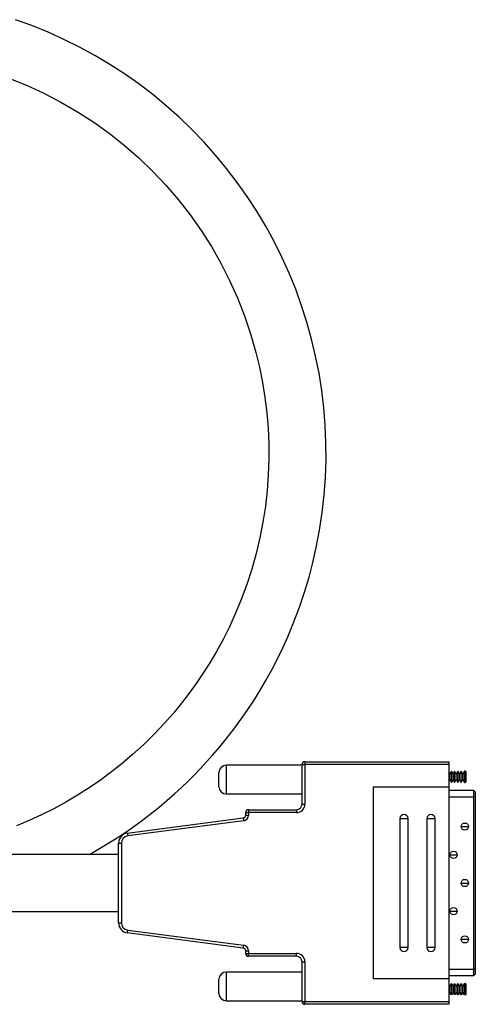
# Paper-space layout 'Layout1' of a CAD drawing. Extents: x 7.3 to 26.3, y 1.9 to 20.8.
# Drawn here: x 16.3 to 19.4, y 2.3 to 9.2 of the extents above; entities that cross this region are included whole.
import ezdxf

# ---------------------------------------------------------------- set-up
doc = ezdxf.new("R2010")
doc.units = 0
doc.header["$MEASUREMENT"] = 0
doc.layers.add('1', color=7, linetype='Continuous')

psp = doc.layouts.get("Layout1")

# ---------------------------------------------------------------- linework, layer by layer
at = {"layer": '1', "color": 18, "linetype": 'Continuous'}
for p, q in [((16.342186, 9.163116), (16.227591, 9.204584)), ((16.455118, 9.11731), (16.342186, 9.163116)), ((16.566221, 9.067227), (16.455118, 9.11731)), ((16.675339, 9.012951), (16.566221, 9.067227)), ((16.782314, 8.954564), (16.675339, 9.012951)), ((16.886992, 8.892149), (16.782314, 8.954564)), ((16.989214, 8.825788), (16.886992, 8.892149)), ((17.088833, 8.755579), (16.989214, 8.825788)), ((16.180401, 8.797367), (16.304674, 8.747284)), ((16.304674, 8.747284), (16.426411, 8.691315)), ((17.185707, 8.681623), (17.088833, 8.755579)), ((16.426411, 8.691315), (16.54533, 8.62959)), ((17.279697, 8.604035), (17.185707, 8.681623)), ((16.54533, 8.62959), (16.661161, 8.562249)), ((17.37067, 8.522928), (17.279697, 8.604035)), ((16.661161, 8.562249), (16.773634, 8.489444)), ((16.773634, 8.489444), (16.882494, 8.411343)), ((17.458488, 8.438415), (17.37067, 8.522928)), ((16.882494, 8.411343), (16.987494, 8.328127)), ((17.543018, 8.35061), (17.458488, 8.438415)), ((16.987494, 8.328127), (17.088394, 8.239985)), ((17.62414, 8.259647), (17.543018, 8.35061)), ((17.701748, 8.165664), (17.62414, 8.259647)), ((17.088394, 8.239985), (17.184959, 8.14712)), ((17.184959, 8.14712), (17.276972, 8.049743)), ((17.775723, 8.068796), (17.701748, 8.165664)), ((17.276972, 8.049743), (17.36422, 7.948078)), ((17.845953, 7.969178), (17.775723, 8.068796)), ((17.36422, 7.948078), (17.446507, 7.842357)), ((17.912334, 7.866956), (17.845953, 7.969178)), ((17.446507, 7.842357), (17.52364, 7.732826)), ((17.974773, 7.762275), (17.912334, 7.866956)), ((17.52364, 7.732826), (17.595446, 7.61973)), ((18.033182, 7.655292), (17.974773, 7.762275)), ((18.087482, 7.546165), (18.033182, 7.655292)), ((17.595446, 7.61973), (17.661758, 7.503332)), ((17.661758, 7.503332), (17.722431, 7.383896)), ((18.137589, 7.435048), (18.087482, 7.546165)), ((18.183416, 7.322099), (18.137589, 7.435048)), ((17.722431, 7.383896), (17.777319, 7.261701)), ((18.224907, 7.207485), (18.183416, 7.322099)), ((17.777319, 7.261701), (17.826302, 7.137019)), ((18.262007, 7.091372), (18.224907, 7.207485)), ((17.826302, 7.137019), (17.869261, 7.010137)), ((18.294662, 6.973931), (18.262007, 7.091372)), ((17.869261, 7.010137), (17.906107, 6.881352)), ((18.322823, 6.855331), (18.294662, 6.973931)), ((17.906107, 6.881352), (17.931126, 6.777147)), ((18.346441, 6.735744), (18.322823, 6.855331)), ((17.931126, 6.777147), (17.952137, 6.672065)), ((17.952137, 6.672065), (17.969103, 6.566256)), ((18.36548, 6.615339), (18.346441, 6.735744)), ((18.379921, 6.494297), (18.36548, 6.615339)), ((17.969103, 6.566256), (17.982012, 6.459873)), ((18.38975, 6.37279), (18.379921, 6.494297)), ((17.982012, 6.459873), (17.990887, 6.352457)), ((17.990887, 6.352457), (17.995623, 6.24478)), ((18.394945, 6.250998), (18.38975, 6.37279)), ((17.995623, 6.24478), (17.996187, 6.135642)), ((18.395491, 6.129094), (18.394945, 6.250998)), ((17.996187, 6.135642), (17.992495, 6.026564)), ((18.391388, 6.007258), (18.395491, 6.129094)), ((17.992495, 6.026564), (17.98443, 5.916356)), ((18.382624, 5.885395), (18.391388, 6.007258)), ((17.98443, 5.916356), (17.972027, 5.806552)), ((18.369217, 5.763953), (18.382624, 5.885395)), ((17.972027, 5.806552), (17.955074, 5.695982)), ((18.350731, 5.640409), (18.369217, 5.763953)), ((17.955074, 5.695982), (17.933716, 5.586177)), ((18.327436, 5.517683), (18.350731, 5.640409)), ((17.933716, 5.586177), (17.90764, 5.475996)), ((18.303762, 5.413694), (18.327436, 5.517683)), ((17.90764, 5.475996), (17.877134, 5.36696)), ((17.877134, 5.36696), (17.842762, 5.260715)), ((18.276634, 5.310554), (18.303762, 5.413694)), ((18.24539, 5.206165), (18.276634, 5.310554)), ((17.842762, 5.260715), (17.804184, 5.155926)), ((18.210611, 5.102898), (18.24539, 5.206165)), ((17.804184, 5.155926), (17.764294, 5.059275)), ((18.171486, 4.99872), (18.210611, 5.102898)), ((17.764294, 5.059275), (17.720821, 4.964184)), ((17.720821, 4.964184), (17.677197, 4.877191)), ((18.128759, 4.89597), (18.171486, 4.99872)), ((18.093735, 4.81854), (18.128759, 4.89597)), ((17.677197, 4.877191), (17.630579, 4.791766)), ((18.056665, 4.742069), (18.093735, 4.81854)), ((17.630579, 4.791766), (17.584812, 4.714181)), ((17.584812, 4.714181), (17.536573, 4.638111)), ((18.016966, 4.665459), (18.056665, 4.742069)), ((17.536573, 4.638111), (17.489597, 4.568885)), ((17.975218, 4.589944), (18.016966, 4.665459)), ((17.489597, 4.568885), (17.440571, 4.501095)), ((17.932629, 4.517525), (17.975218, 4.589944)), ((17.440571, 4.501095), (17.386393, 4.43084)), ((17.888155, 4.446249), (17.932629, 4.517525)), ((17.386393, 4.43084), (17.330019, 4.362333)), ((17.845108, 4.381011), (17.888155, 4.446249)), ((17.330019, 4.362333), (17.265635, 4.289179)), ((17.80048, 4.316846), (17.845108, 4.381011)), ((17.265635, 4.289179), (17.19874, 4.218308)), ((17.75189, 4.250597), (17.80048, 4.316846)), ((17.19874, 4.218308), (17.123085, 4.143793)), ((17.701618, 4.185615), (17.75189, 4.250597)), ((17.123085, 4.143793), (17.044661, 4.072202)), ((17.606243, 4.071119), (17.654596, 4.127812)), ((17.654596, 4.127812), (17.701618, 4.185615)), ((17.044661, 4.072202), (16.972391, 4.010833)), ((17.561741, 4.021212), (17.606243, 4.071119)), ((16.972391, 4.010833), (16.898088, 3.951943)), ((17.516205, 3.972246), (17.561741, 4.021212)), ((17.69804, 3.997845), (17.69804, 3.993794)), ((18.228039, 3.997845), (17.69804, 3.997845)), ((17.69804, 3.993794), (17.69804, 3.98197)), ((18.228039, 3.726919), (18.228039, 4.002819)), ((18.228039, 4.002819), (18.233898, 4.002819)), ((18.233898, 4.002819), (18.248039, 4.002819)), ((18.248039, 4.022819), (19.252439, 4.022819)), ((18.248039, 4.022819), (18.248039, 4.016961)), ((18.248039, 4.016961), (18.248039, 4.002819)), ((18.248039, 4.002819), (18.248039, 3.726919)), ((19.252439, 4.002819), (18.248039, 4.002819)), ((19.252439, 4.022819), (19.252439, 4.016961)), ((19.252439, 4.016961), (19.252439, 4.002819)), ((19.252439, 4.002819), (19.252439, 3.845719)), ((16.898088, 3.951943), (16.820873, 3.894914)), ((17.431963, 3.886812), (17.474485, 3.929133)), ((17.474485, 3.929133), (17.516205, 3.972246)), ((17.648039, 3.941146), (17.648039, 3.947845)), ((17.648039, 3.922845), (17.648039, 3.941146)), ((17.648039, 3.897845), (17.648039, 3.922845)), ((17.69804, 3.98197), (17.69804, 3.963331)), ((17.69804, 3.963331), (17.69804, 3.939387)), ((17.69804, 3.939387), (17.69804, 3.912076)), ((19.258879, 3.93753), (19.252439, 3.948771)), ((19.270332, 3.957215), (19.258879, 3.93753)), ((19.258879, 3.931764), (19.258879, 3.93753)), ((19.258879, 3.917845), (19.258879, 3.931764)), ((19.281786, 3.93753), (19.270332, 3.957215)), ((19.270332, 3.951941), (19.270332, 3.957215)), ((19.270332, 3.93753), (19.270332, 3.951941)), ((19.270332, 3.917845), (19.270332, 3.93753)), ((19.293062, 3.957215), (19.281786, 3.93753)), ((19.281786, 3.931764), (19.281786, 3.93753)), ((19.281786, 3.917845), (19.281786, 3.931764)), ((19.293062, 3.951941), (19.293062, 3.957215)), ((19.30434, 3.93753), (19.293062, 3.957215)), ((19.293062, 3.93753), (19.293062, 3.951941)), ((19.293062, 3.917845), (19.293062, 3.93753)), ((19.315794, 3.957215), (19.30434, 3.93753)), ((19.30434, 3.931764), (19.30434, 3.93753)), ((19.30434, 3.917845), (19.30434, 3.931764)), ((19.327248, 3.93753), (19.315794, 3.957215)), ((19.315794, 3.951941), (19.315794, 3.957215)), ((19.315794, 3.93753), (19.315794, 3.951941)), ((19.315794, 3.917845), (19.315794, 3.93753)), ((19.338524, 3.957215), (19.327248, 3.93753)), ((19.327248, 3.931764), (19.327248, 3.93753)), ((19.327248, 3.917845), (19.327248, 3.931764)), ((19.338524, 3.951941), (19.338524, 3.957215)), ((19.349802, 3.93753), (19.338524, 3.957215)), ((19.338524, 3.93753), (19.338524, 3.951941)), ((19.338524, 3.917845), (19.338524, 3.93753)), ((19.361256, 3.957215), (19.349802, 3.93753)), ((19.349802, 3.931764), (19.349802, 3.93753)), ((19.349802, 3.917845), (19.349802, 3.931764)), ((19.361256, 3.951941), (19.361256, 3.957215)), ((19.367517, 3.957215), (19.361256, 3.957215)), ((19.361256, 3.93753), (19.361256, 3.951941)), ((19.361256, 3.917845), (19.361256, 3.93753)), ((19.367517, 3.951941), (19.367517, 3.957215)), ((19.367517, 3.93753), (19.367517, 3.951941)), ((19.367517, 3.917845), (19.367517, 3.93753)), ((19.373425, 3.94896), (19.373425, 3.95131)), ((19.373425, 3.945827), (19.373425, 3.94896)), ((19.373425, 3.941508), (19.373425, 3.945827)), ((19.373425, 3.93623), (19.373425, 3.941508)), ((19.373425, 3.930163), (19.373425, 3.93623)), ((19.373425, 3.917845), (19.373425, 3.930163)), ((16.820873, 3.894914), (16.741749, 3.840565)), ((17.385675, 3.842499), (17.431963, 3.886812)), ((17.648039, 3.872845), (17.648039, 3.897845)), ((17.648039, 3.854544), (17.648039, 3.872845)), ((17.648039, 3.847845), (17.648039, 3.854544)), ((17.69804, 3.912076), (17.69804, 3.883614)), ((17.69804, 3.883614), (17.69804, 3.856303)), ((17.69804, 3.856303), (17.69804, 3.832359)), ((19.252439, 3.886919), (19.258879, 3.89816)), ((19.258879, 3.903926), (19.258879, 3.917845)), ((19.258879, 3.89816), (19.258879, 3.903926)), ((19.258879, 3.89816), (19.270332, 3.878475)), ((19.270332, 3.89816), (19.270332, 3.917845)), ((19.270332, 3.883749), (19.270332, 3.89816)), ((19.270332, 3.878475), (19.281786, 3.89816)), ((19.270332, 3.878475), (19.270332, 3.883749)), ((19.281786, 3.903926), (19.281786, 3.917845)), ((19.281786, 3.89816), (19.281786, 3.903926)), ((19.281786, 3.89816), (19.293062, 3.878475)), ((19.293062, 3.89816), (19.293062, 3.917845)), ((19.293062, 3.883749), (19.293062, 3.89816)), ((19.293062, 3.878475), (19.30434, 3.89816)), ((19.293062, 3.878475), (19.293062, 3.883749)), ((19.30434, 3.903926), (19.30434, 3.917845)), ((19.30434, 3.89816), (19.30434, 3.903926)), ((19.30434, 3.89816), (19.315794, 3.878475)), ((19.315794, 3.89816), (19.315794, 3.917845)), ((19.315794, 3.883749), (19.315794, 3.89816)), ((19.315794, 3.878475), (19.327248, 3.89816)), ((19.315794, 3.878475), (19.315794, 3.883749)), ((19.327248, 3.903926), (19.327248, 3.917845)), ((19.327248, 3.89816), (19.327248, 3.903926)), ((19.327248, 3.89816), (19.338524, 3.878475)), ((19.338524, 3.89816), (19.338524, 3.917845)), ((19.338524, 3.883749), (19.338524, 3.89816)), ((19.338524, 3.878475), (19.349802, 3.89816)), ((19.338524, 3.878475), (19.338524, 3.883749)), ((19.349802, 3.903926), (19.349802, 3.917845)), ((19.349802, 3.89816), (19.349802, 3.903926)), ((19.349802, 3.89816), (19.361256, 3.878475)), ((19.361256, 3.89816), (19.361256, 3.917845)), ((19.361256, 3.883749), (19.361256, 3.89816)), ((19.361256, 3.878475), (19.361256, 3.883749)), ((19.361256, 3.878475), (19.367517, 3.878475)), ((19.367517, 3.89816), (19.367517, 3.917845)), ((19.367517, 3.883749), (19.367517, 3.89816)), ((19.367517, 3.878475), (19.367517, 3.883749)), ((19.373425, 3.905527), (19.373425, 3.917845)), ((19.373425, 3.899477), (19.373425, 3.905527)), ((19.373425, 3.894182), (19.373425, 3.899477)), ((19.373425, 3.889874), (19.373425, 3.894182)), ((19.373425, 3.88673), (19.373425, 3.889874)), ((19.373425, 3.884381), (19.373425, 3.88673)), ((16.660965, 3.789066), (16.578466, 3.740362)), ((16.741749, 3.840565), (16.660965, 3.789066)), ((17.284697, 3.751702), (17.338509, 3.799122)), ((17.338509, 3.799122), (17.385675, 3.842499)), ((17.69804, 3.832359), (17.69804, 3.81372)), ((17.69804, 3.81372), (17.69804, 3.801896)), ((17.69804, 3.801896), (17.69804, 3.797845)), ((17.69804, 3.797845), (18.228039, 3.797845)), ((18.72414, 3.845719), (18.72414, 2.505719)), ((19.252439, 3.845719), (18.72414, 3.845719)), ((19.252439, 3.845719), (19.252439, 2.505719)), ((19.339842, 3.821378), (19.252439, 3.821378)), ((19.252439, 3.820777), (19.252439, 3.820257)), ((19.252439, 3.820257), (19.252439, 3.814606)), ((19.252439, 3.814606), (19.252439, 3.804683)), ((19.252439, 3.804683), (19.252439, 3.791671)), ((19.252439, 3.791671), (19.252439, 3.777296)), ((19.427242, 3.821378), (19.339842, 3.821378)), ((19.432163, 3.816457), (19.427242, 3.821377)), ((19.427242, 3.819193), (19.427242, 3.821175)), ((19.427242, 3.814483), (19.427242, 3.819193)), ((19.427242, 3.807431), (19.427242, 3.814483)), ((19.427242, 3.798503), (19.427242, 3.807431)), ((19.427242, 3.78824), (19.427242, 3.798503)), ((19.427242, 3.777294), (19.427242, 3.78824)), ((19.437086, 3.811537), (19.432163, 3.816457)), ((19.437086, 3.811472), (19.437086, 3.809866)), ((19.437086, 3.811393), (19.437086, 3.811472)), ((19.437086, 3.809866), (19.437086, 3.806182)), ((19.437086, 3.806182), (19.437086, 3.800728)), ((19.437086, 3.800728), (19.437086, 3.793769)), ((19.437086, 3.793769), (19.437086, 3.785811)), ((19.437086, 3.785811), (19.437086, 3.777294)), ((16.578466, 3.740362), (16.49452, 3.694592)), ((17.229836, 3.705497), (17.284697, 3.751702)), ((18.228039, 3.726919), (18.233898, 3.726919)), ((18.233898, 3.726919), (18.248039, 3.726919)), ((19.252439, 3.777296), (19.427242, 3.777294)), ((19.252439, 3.777296), (19.252439, 2.574144)), ((19.427242, 2.574144), (19.427242, 3.777294)), ((19.437086, 3.777294), (19.427242, 3.777294)), ((19.437086, 3.777294), (19.437086, 2.574144)), ((16.409063, 3.651711), (16.322367, 3.611847)), ((16.49452, 3.694592), (16.409063, 3.651711)), ((17.104834, 3.607678), (17.167942, 3.655813)), ((17.167942, 3.655813), (17.229836, 3.705497)), ((17.83514, 3.649883), (17.83514, 3.667519)), ((17.83514, 3.667519), (17.840998, 3.667519)), ((17.83514, 3.649883), (17.840998, 3.649883)), ((17.840998, 3.667519), (17.855139, 3.667519)), ((17.840998, 3.649883), (17.855139, 3.649883)), ((17.855139, 3.687519), (17.855139, 3.681661)), ((17.855139, 3.687519), (18.188639, 3.687519)), ((17.855139, 3.681661), (17.855139, 3.667519)), ((17.855139, 3.667519), (17.855139, 3.649883)), ((18.188639, 3.667519), (17.855139, 3.667519)), ((18.188639, 3.687519), (18.188639, 3.681661)), ((18.188639, 3.681661), (18.188639, 3.667519)), ((16.322367, 3.611847), (16.234362, 3.574964)), ((17.008474, 3.524365), (17.81773, 3.630051)), ((17.82032, 3.61022), (17.011065, 3.504533)), ((17.021801, 3.547995), (17.104834, 3.607678)), ((17.81773, 3.630051), (17.818489, 3.624243)), ((17.818489, 3.624243), (17.82032, 3.61022)), ((18.911322, 3.625719), (18.911322, 2.725719)), ((18.911322, 3.625719), (18.929853, 3.625719)), ((18.929853, 3.625719), (18.950026, 3.625719)), ((18.950026, 3.625719), (18.968557, 3.625719)), ((18.968557, 2.725719), (18.968557, 3.625719)), ((19.098822, 3.625719), (19.117353, 3.625719)), ((19.098822, 3.625719), (19.098822, 2.725719)), ((19.117353, 3.625719), (19.137526, 3.625719)), ((19.137526, 3.625719), (19.156057, 3.625719)), ((19.156057, 2.725719), (19.156057, 3.625719)), ((19.339054, 3.56942), (19.340822, 3.578695)), ((19.340822, 3.578695), (19.34318, 3.583247)), ((19.34318, 3.583247), (19.346434, 3.587237)), ((19.346434, 3.587237), (19.350405, 3.590479)), ((19.350405, 3.590479), (19.354977, 3.592848)), ((19.354977, 3.592848), (19.36425, 3.594617)), ((19.36425, 3.594617), (19.373526, 3.592848)), ((19.373526, 3.592848), (19.378078, 3.59049)), ((19.378078, 3.59049), (19.382067, 3.587237)), ((19.382067, 3.587237), (19.385309, 3.583265)), ((19.385309, 3.583265), (19.387678, 3.578695)), ((19.387678, 3.578695), (19.389448, 3.56942)), ((16.936901, 3.490997), (17.021801, 3.547995)), ((17.008474, 3.524365), (17.009233, 3.518556)), ((17.009233, 3.518556), (17.011065, 3.504533)), ((19.340822, 3.560145), (19.339054, 3.56942)), ((19.339054, 3.56942), (19.355234, 3.56942)), ((19.343191, 3.555575), (19.340822, 3.560145)), ((19.346434, 3.551603), (19.343191, 3.555575)), ((19.350424, 3.54835), (19.346434, 3.551603)), ((19.354977, 3.545992), (19.350424, 3.54835)), ((19.36425, 3.544223), (19.354977, 3.545992)), ((19.355234, 3.56942), (19.373268, 3.56942)), ((19.373526, 3.545992), (19.36425, 3.544223)), ((19.373268, 3.56942), (19.389448, 3.56942)), ((19.378096, 3.548361), (19.373526, 3.545992)), ((19.382067, 3.551603), (19.378096, 3.548361)), ((19.385321, 3.555592), (19.382067, 3.551603)), ((19.387678, 3.560145), (19.385321, 3.555592)), ((19.389448, 3.56942), (19.387678, 3.560145)), ((16.744406, 3.37558), (16.936901, 3.490997)), ((16.94754, 2.896484), (16.94754, 3.454954)), ((16.94754, 3.454954), (16.953398, 3.454954)), ((16.953398, 3.454954), (16.967539, 3.454954)), ((16.967539, 3.454954), (16.967539, 2.896484)), ((16.94754, 3.375719), (16.071848, 3.375719)), ((19.260313, 3.37257), (19.262083, 3.381844)), ((19.260313, 3.37257), (19.276493, 3.37257)), ((19.262083, 3.363295), (19.260313, 3.37257)), ((19.262083, 3.381844), (19.264441, 3.386397)), ((19.264441, 3.386397), (19.267694, 3.390386)), ((19.267694, 3.390386), (19.271666, 3.393628)), ((19.271666, 3.393628), (19.276236, 3.395997)), ((19.276236, 3.395997), (19.285511, 3.397766)), ((19.276493, 3.37257), (19.294527, 3.37257)), ((19.285511, 3.397766), (19.294785, 3.395997)), ((19.294527, 3.37257), (19.310707, 3.37257)), ((19.294785, 3.395997), (19.299337, 3.39364)), ((19.299337, 3.39364), (19.303328, 3.390386)), ((19.303328, 3.390386), (19.30657, 3.386415)), ((19.30657, 3.386415), (19.308939, 3.381844)), ((19.308939, 3.381844), (19.310707, 3.37257)), ((19.310707, 3.37257), (19.308939, 3.363295)), ((19.264452, 3.358724), (19.262083, 3.363295)), ((19.267694, 3.354753), (19.264452, 3.358724)), ((19.271683, 3.351499), (19.267694, 3.354753)), ((19.276236, 3.349142), (19.271683, 3.351499)), ((19.285511, 3.347373), (19.276236, 3.349142)), ((19.294785, 3.349142), (19.285511, 3.347373)), ((19.299356, 3.351511), (19.294785, 3.349142)), ((19.303328, 3.354753), (19.299356, 3.351511)), ((19.306581, 3.358742), (19.303328, 3.354753)), ((19.308939, 3.363295), (19.306581, 3.358742)), ((19.339054, 3.175719), (19.340822, 3.184994)), ((19.339054, 3.175719), (19.355234, 3.175719)), ((19.340822, 3.166444), (19.339054, 3.175719)), ((19.340822, 3.184994), (19.34318, 3.189547)), ((19.343191, 3.161874), (19.340822, 3.166444)), ((19.34318, 3.189547), (19.346434, 3.193536)), ((19.346434, 3.193536), (19.350405, 3.196778)), ((19.350405, 3.196778), (19.354977, 3.199147)), ((19.354977, 3.199147), (19.36425, 3.200916)), ((19.355234, 3.175719), (19.373268, 3.175719)), ((19.36425, 3.200916), (19.373526, 3.199147)), ((19.373268, 3.175719), (19.389448, 3.175719)), ((19.373526, 3.199147), (19.378078, 3.19679)), ((19.378078, 3.19679), (19.382067, 3.193536)), ((19.382067, 3.193536), (19.385309, 3.189564)), ((19.385309, 3.189564), (19.387678, 3.184994)), ((19.387678, 3.166444), (19.385321, 3.161892)), ((19.387678, 3.184994), (19.389448, 3.175719)), ((19.389448, 3.175719), (19.387678, 3.166444)), ((19.346434, 3.157902), (19.343191, 3.161874)), ((19.350424, 3.154649), (19.346434, 3.157902)), ((19.354977, 3.152291), (19.350424, 3.154649)), ((19.36425, 3.150522), (19.354977, 3.152291)), ((19.373526, 3.152291), (19.36425, 3.150522)), ((19.378096, 3.15466), (19.373526, 3.152291)), ((19.382067, 3.157902), (19.378096, 3.15466)), ((19.385321, 3.161892), (19.382067, 3.157902)), ((16.071846, 2.975719), (16.94754, 2.975719)), ((19.260313, 2.978869), (19.262083, 2.988143)), ((19.262083, 2.969594), (19.260313, 2.978869)), ((19.260313, 2.978869), (19.276493, 2.978869)), ((19.262083, 2.988143), (19.264441, 2.992696)), ((19.264452, 2.965024), (19.262083, 2.969594)), ((19.264441, 2.992696), (19.267694, 2.996686)), ((19.267694, 2.961052), (19.264452, 2.965024)), ((19.267694, 2.996686), (19.271666, 2.999928)), ((19.271683, 2.957798), (19.267694, 2.961052)), ((19.271666, 2.999928), (19.276236, 3.002296)), ((19.276236, 2.955441), (19.271683, 2.957798)), ((19.276236, 3.002296), (19.285511, 3.004066)), ((19.276493, 2.978869), (19.294527, 2.978869)), ((19.285511, 3.004066), (19.294785, 3.002296)), ((19.294527, 2.978869), (19.310707, 2.978869)), ((19.294785, 3.002296), (19.299337, 2.999939)), ((19.299356, 2.95781), (19.294785, 2.955441)), ((19.299337, 2.999939), (19.303328, 2.996686)), ((19.303328, 2.961052), (19.299356, 2.95781)), ((19.303328, 2.996686), (19.30657, 2.992714)), ((19.306581, 2.965041), (19.303328, 2.961052)), ((19.30657, 2.992714), (19.308939, 2.988143)), ((19.308939, 2.969594), (19.306581, 2.965041)), ((19.308939, 2.988143), (19.310707, 2.978869)), ((19.310707, 2.978869), (19.308939, 2.969594)), ((16.94754, 2.896484), (16.953398, 2.896484)), ((16.953398, 2.896484), (16.967539, 2.896484)), ((19.285511, 2.953672), (19.276236, 2.955441)), ((19.294785, 2.955441), (19.285511, 2.953672)), ((17.008474, 2.827073), (17.009233, 2.832882)), ((17.81773, 2.721387), (17.008474, 2.827073)), ((17.009233, 2.832882), (17.011065, 2.846905)), ((17.011065, 2.846905), (17.82032, 2.741219)), ((19.339054, 2.782018), (19.340822, 2.791293)), ((19.355234, 2.782018), (19.339054, 2.782018)), ((19.340822, 2.772743), (19.339054, 2.782018)), ((19.340822, 2.791293), (19.34318, 2.795846)), ((19.343191, 2.768173), (19.340822, 2.772743)), ((19.34318, 2.795846), (19.346434, 2.799835)), ((19.346434, 2.764201), (19.343191, 2.768173)), ((19.346434, 2.799835), (19.350405, 2.803077)), ((19.350424, 2.760948), (19.346434, 2.764201)), ((19.350405, 2.803077), (19.354977, 2.805446)), ((19.354977, 2.75859), (19.350424, 2.760948)), ((19.354977, 2.805446), (19.36425, 2.807215)), ((19.36425, 2.756821), (19.354977, 2.75859)), ((19.373268, 2.782018), (19.355234, 2.782018)), ((19.36425, 2.807215), (19.373526, 2.805446)), ((19.373526, 2.75859), (19.36425, 2.756821)), ((19.389448, 2.782018), (19.373268, 2.782018)), ((19.373526, 2.805446), (19.378078, 2.803089)), ((19.378096, 2.760959), (19.373526, 2.75859)), ((19.378078, 2.803089), (19.382067, 2.799835)), ((19.382067, 2.764201), (19.378096, 2.760959)), ((19.382067, 2.799835), (19.385309, 2.795864)), ((19.385321, 2.768191), (19.382067, 2.764201)), ((19.385309, 2.795864), (19.387678, 2.791293)), ((19.387678, 2.772743), (19.385321, 2.768191)), ((19.387678, 2.791293), (19.389448, 2.782018)), ((19.389448, 2.782018), (19.387678, 2.772743)), ((17.81773, 2.721387), (17.818489, 2.727196)), ((17.818489, 2.727196), (17.82032, 2.741219)), ((17.83514, 2.701555), (17.840998, 2.701555)), ((17.83514, 2.683919), (17.83514, 2.701555)), ((17.83514, 2.683919), (17.840998, 2.683919)), ((17.840998, 2.701555), (17.855139, 2.701555)), ((17.840998, 2.683919), (17.855139, 2.683919)), ((17.855139, 2.701555), (17.855139, 2.683919)), ((17.855139, 2.669777), (17.855139, 2.683919)), ((17.855139, 2.683919), (18.188639, 2.683919)), ((18.188639, 2.669777), (18.188639, 2.683919)), ((18.929853, 2.725719), (18.911322, 2.725719)), ((18.950026, 2.725719), (18.929853, 2.725719)), ((18.968557, 2.725719), (18.950026, 2.725719)), ((19.117353, 2.725719), (19.098822, 2.725719)), ((19.137526, 2.725719), (19.117353, 2.725719)), ((19.156057, 2.725719), (19.137526, 2.725719)), ((17.855139, 2.663919), (17.855139, 2.669777)), ((18.188639, 2.663919), (17.855139, 2.663919)), ((18.188639, 2.663919), (18.188639, 2.669777)), ((18.228039, 2.624519), (18.233898, 2.624519)), ((18.228039, 2.348619), (18.228039, 2.624519)), ((18.233898, 2.624519), (18.248039, 2.624519)), ((18.248039, 2.624519), (18.248039, 2.348619)), ((18.228039, 2.553593), (17.69804, 2.553593)), ((17.69804, 2.553593), (17.69804, 2.549542)), ((17.69804, 2.549542), (17.69804, 2.537719)), ((19.252439, 2.574144), (19.427242, 2.574144)), ((19.437086, 2.574144), (19.427242, 2.574144)), ((19.427242, 2.552097), (19.427242, 2.574144)), ((19.427242, 2.535958), (19.427242, 2.552097)), ((19.437086, 2.574144), (19.437086, 2.565641)), ((19.437086, 2.565641), (19.437086, 2.557669)), ((19.437086, 2.557669), (19.437086, 2.55073)), ((19.437086, 2.55073), (19.437086, 2.545256)), ((19.437086, 2.545256), (19.437086, 2.541592)), ((17.648039, 2.496894), (17.648039, 2.503593)), ((17.648039, 2.478593), (17.648039, 2.496894)), ((17.648039, 2.453593), (17.648039, 2.478593)), ((17.69804, 2.537719), (17.69804, 2.519079)), ((17.69804, 2.519079), (17.69804, 2.495135)), ((17.69804, 2.495135), (17.69804, 2.467824)), ((19.252439, 2.505719), (18.72414, 2.505719)), ((19.252439, 2.53005), (19.427242, 2.53005)), ((19.252439, 2.505719), (19.252439, 2.348619)), ((19.427242, 2.53005), (19.437172, 2.539979)), ((19.427242, 2.53005), (19.427242, 2.535958)), ((19.437086, 2.541592), (19.437086, 2.540095)), ((17.648039, 2.428593), (17.648039, 2.453593)), ((17.648039, 2.410292), (17.648039, 2.428593)), ((17.648039, 2.403593), (17.648039, 2.410292)), ((17.69804, 2.467824), (17.69804, 2.439362)), ((17.69804, 2.439362), (17.69804, 2.412052)), ((17.69804, 2.412052), (17.69804, 2.388107)), ((19.252439, 2.464519), (19.258879, 2.453278)), ((19.258879, 2.413908), (19.252439, 2.402668)), ((19.258879, 2.453278), (19.270332, 2.472963)), ((19.258879, 2.447513), (19.258879, 2.453278)), ((19.258879, 2.433593), (19.258879, 2.447513)), ((19.258879, 2.419674), (19.258879, 2.433593)), ((19.258879, 2.413908), (19.258879, 2.419674)), ((19.270332, 2.394223), (19.258879, 2.413908)), ((19.270332, 2.472963), (19.281786, 2.453278)), ((19.270332, 2.467689), (19.270332, 2.472963)), ((19.270332, 2.453278), (19.270332, 2.467689)), ((19.270332, 2.433593), (19.270332, 2.453278)), ((19.270332, 2.413908), (19.270332, 2.433593)), ((19.281786, 2.413908), (19.270332, 2.394223)), ((19.270332, 2.399498), (19.270332, 2.413908)), ((19.281786, 2.453278), (19.293062, 2.472963)), ((19.281786, 2.447513), (19.281786, 2.453278)), ((19.281786, 2.433593), (19.281786, 2.447513)), ((19.281786, 2.419674), (19.281786, 2.433593)), ((19.281786, 2.413908), (19.281786, 2.419674)), ((19.293062, 2.394223), (19.281786, 2.413908)), ((19.293062, 2.467689), (19.293062, 2.472963)), ((19.293062, 2.472963), (19.30434, 2.453278)), ((19.293062, 2.453278), (19.293062, 2.467689)), ((19.293062, 2.433593), (19.293062, 2.453278)), ((19.293062, 2.413908), (19.293062, 2.433593)), ((19.30434, 2.413908), (19.293062, 2.394223)), ((19.293062, 2.399498), (19.293062, 2.413908)), ((19.30434, 2.453278), (19.315794, 2.472963)), ((19.30434, 2.447513), (19.30434, 2.453278)), ((19.30434, 2.433593), (19.30434, 2.447513)), ((19.30434, 2.419674), (19.30434, 2.433593)), ((19.30434, 2.413908), (19.30434, 2.419674)), ((19.315794, 2.394223), (19.30434, 2.413908)), ((19.315794, 2.472963), (19.327248, 2.453278)), ((19.315794, 2.467689), (19.315794, 2.472963)), ((19.315794, 2.453278), (19.315794, 2.467689)), ((19.315794, 2.433593), (19.315794, 2.453278)), ((19.315794, 2.413908), (19.315794, 2.433593)), ((19.327248, 2.413908), (19.315794, 2.394223)), ((19.315794, 2.399498), (19.315794, 2.413908)), ((19.327248, 2.453278), (19.338524, 2.472963)), ((19.327248, 2.447513), (19.327248, 2.453278)), ((19.327248, 2.433593), (19.327248, 2.447513)), ((19.327248, 2.419674), (19.327248, 2.433593)), ((19.327248, 2.413908), (19.327248, 2.419674)), ((19.338524, 2.394223), (19.327248, 2.413908)), ((19.338524, 2.467689), (19.338524, 2.472963)), ((19.338524, 2.472963), (19.349802, 2.453278)), ((19.338524, 2.453278), (19.338524, 2.467689)), ((19.338524, 2.433593), (19.338524, 2.453278)), ((19.338524, 2.413908), (19.338524, 2.433593)), ((19.338524, 2.399498), (19.338524, 2.413908)), ((19.349802, 2.413908), (19.338524, 2.394223)), ((19.349802, 2.453278), (19.361256, 2.472963)), ((19.349802, 2.447513), (19.349802, 2.453278)), ((19.349802, 2.433593), (19.349802, 2.447513)), ((19.349802, 2.419674), (19.349802, 2.433593)), ((19.349802, 2.413908), (19.349802, 2.419674)), ((19.361256, 2.394223), (19.349802, 2.413908)), ((19.361256, 2.472963), (19.367517, 2.472963)), ((19.361256, 2.467689), (19.361256, 2.472963)), ((19.361256, 2.453278), (19.361256, 2.467689)), ((19.361256, 2.433593), (19.361256, 2.453278)), ((19.361256, 2.413908), (19.361256, 2.433593)), ((19.361256, 2.399498), (19.361256, 2.413908)), ((19.367517, 2.467689), (19.367517, 2.472963)), ((19.367517, 2.453278), (19.367517, 2.467689)), ((19.367517, 2.433593), (19.367517, 2.453278)), ((19.367517, 2.413908), (19.367517, 2.433593)), ((19.367517, 2.399498), (19.367517, 2.413908)), ((19.373425, 2.464708), (19.373425, 2.467058)), ((19.373425, 2.461564), (19.373425, 2.464708)), ((19.373425, 2.457256), (19.373425, 2.461564)), ((19.373425, 2.451961), (19.373425, 2.457256)), ((19.373425, 2.445911), (19.373425, 2.451961)), ((19.373425, 2.433593), (19.373425, 2.445911)), ((19.373425, 2.421275), (19.373425, 2.433593)), ((19.373425, 2.415208), (19.373425, 2.421275)), ((19.373425, 2.40993), (19.373425, 2.415208)), ((19.373425, 2.405611), (19.373425, 2.40993)), ((17.69804, 2.388107), (17.69804, 2.369468)), ((17.69804, 2.369468), (17.69804, 2.357644)), ((17.69804, 2.357644), (17.69804, 2.353593)), ((17.69804, 2.353593), (18.228039, 2.353593)), ((18.228039, 2.348619), (18.233898, 2.348619)), ((18.233898, 2.348619), (18.248039, 2.348619)), ((18.248039, 2.334477), (18.248039, 2.348619)), ((18.248039, 2.348619), (19.252439, 2.348619)), ((19.252439, 2.348619), (19.252439, 2.334477)), ((19.270332, 2.394223), (19.270332, 2.399498)), ((19.293062, 2.394223), (19.293062, 2.399498)), ((19.315794, 2.394223), (19.315794, 2.399498)), ((19.338524, 2.394223), (19.338524, 2.399498)), ((19.361256, 2.394223), (19.361256, 2.399498)), ((19.367517, 2.394223), (19.361256, 2.394223)), ((19.367517, 2.394223), (19.367517, 2.399498)), ((19.373425, 2.402478), (19.373425, 2.405611)), ((19.373425, 2.400129), (19.373425, 2.402478)), ((18.248039, 2.328619), (18.248039, 2.334477)), ((19.252439, 2.328619), (18.248039, 2.328619)), ((19.252439, 2.334477), (19.252439, 2.328619))]:
    psp.add_line(p, q, dxfattribs=at)
for centre, radius, start, end in [((17.69804, 3.947845), 0.05, 90, 180), ((18.248039, 4.002819), 0.02, 90, 180), ((19.367517, 3.95131), 0.005906, 0, 90), ((19.367517, 3.884381), 0.005906, 270, 360), ((17.69804, 3.847845), 0.05, 180, 270), ((18.188639, 3.726919), 0.0394, 270, 360), ((18.188639, 3.726919), 0.0594, 270, 360), ((17.81514, 3.649883), 0.02, 277.440547, 360), ((17.81514, 3.649883), 0.04, 277.440547, 360), ((17.855139, 3.667519), 0.02, 90, 180), ((18.939939, 3.625719), 0.028618, 0, 180), ((19.127439, 3.625719), 0.028618, 0, 180), ((17.01754, 3.454954), 0.07, 97.440547, 180), ((17.01754, 3.454954), 0.05, 97.440548, 180), ((17.01754, 2.896484), 0.07, 180, 262.559453), ((17.01754, 2.896484), 0.05, 180, 262.559452), ((17.81514, 2.701555), 0.02, 0, 82.559453), ((17.81514, 2.701555), 0.04, 0, 82.559453), ((17.855139, 2.683919), 0.02, 180, 270), ((18.188639, 2.624519), 0.0594, 0, 90), ((18.939939, 2.725719), 0.028618, 180, 360), ((19.127439, 2.725719), 0.028618, 180, 360), ((18.188639, 2.624519), 0.0394, 0, 90), ((17.69804, 2.503593), 0.05, 90, 180), ((19.367517, 2.467058), 0.005906, 0, 90), ((17.69804, 2.403593), 0.05, 180, 270), ((18.248039, 2.348619), 0.02, 180, 270), ((19.367517, 2.400129), 0.005906, 270, 360)]:
    psp.add_arc(centre, radius, start, end, dxfattribs=at)

doc.saveas('drawing.dxf')
